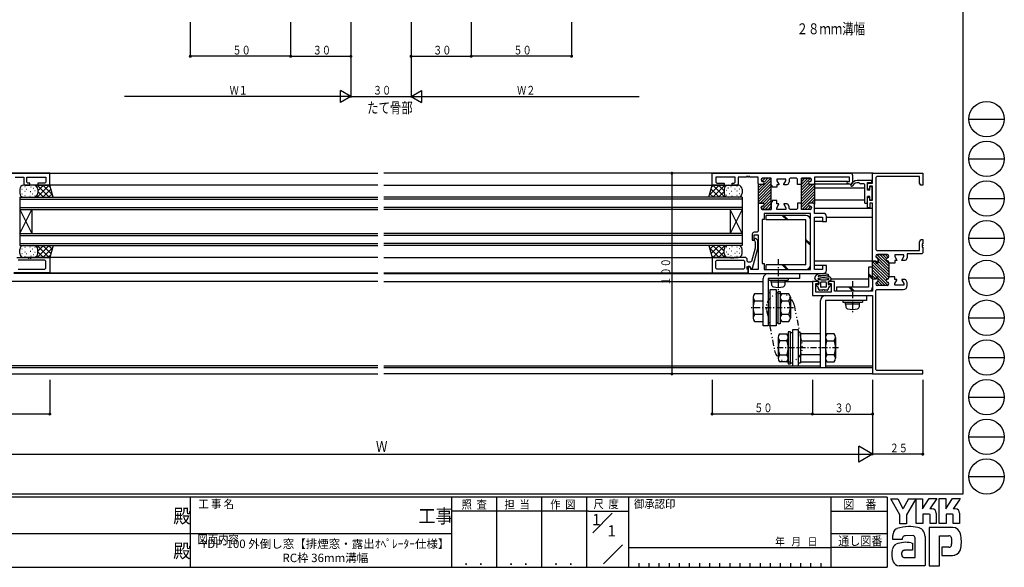
# Model space of a CAD drawing. Extents: x 0 to 793, y 0 to 564.
# Drawn here: x 303 to 793, y 0 to 273 of the extents above; entities that cross this region are included whole.
import ezdxf
from ezdxf.enums import TextEntityAlignment as Align

# ---------------------------------------------------------------- set-up
doc = ezdxf.new("R2010")
doc.units = 0
doc.linetypes.add('ITTENSAP', pattern=[5.5, 3, -1, 0.5, -1])
doc.linetypes.add('NITENSAP', pattern=[7.5, 3, -1, 0.5, -1.5, 0.5, -1])
for name, color, linetype in [('USER1', 3, 'CONTINUOUS'), ('YKK_11', 7, 'CONTINUOUS'), ('YKK_12', 2, 'CONTINUOUS'), ('YKK_13', 4, 'CONTINUOUS'), ('YKK_D', 6, 'CONTINUOUS'), ('YKK_ZWAK', 7, 'CONTINUOUS')]:
    doc.layers.add(name, color=color, linetype=linetype)
doc.styles.get("Standard").update_dxf_attribs({"font": 'ROMANS.SHX', "bigfont": 'EXTFONT.SHX'})
doc.styles.add('YKK_OSSTYLE1', font='romans.shx', dxfattribs={"width": 0.9, "bigfont": 'EXTFONT.SHX'})

# ---------------------------------------------------------------- blocks, each defined once
blk = doc.blocks.new('A201')
at = {"layer": 'YKK_ZWAK', "color": 254, "linetype": 'Continuous'}
for p, q in [((571, 410), (571, 35)), ((571, 35), (21, 35)), ((544, 34), (21, 34)), ((296, 34), (296, 9)), ((389, 34), (389, 9)), ((437, 34), (437, 9)), ((452, 34), (452, 9)), ((524, 34), (524, 9)), ((544, 34), (544, 9)), ((548.59, 27.71), (545.31, 33.35)), ((545.31, 33.35), (547.82, 33.35)), ((547.82, 33.35), (549.62, 29.99)), ((551.6, 33.43), (549.77, 29.88)), ((554.19, 33.43), (550.95, 27.7)), ((551.6, 33.43), (554.19, 33.43)), ((554.33, 24.55), (554.33, 33.41)), ((554.33, 33.41), (556.63, 33.41)), ((556.63, 29.77), (559.04, 33.45)), ((556.63, 33.41), (556.63, 29.77)), ((559.04, 33.45), (561.77, 33.45)), ((561.77, 33.45), (559.24, 29.78)), ((562.55, 24.63), (562.55, 33.49)), ((562.55, 33.49), (564.89, 33.49)), ((564.89, 29.78), (567.34, 33.49)), ((564.89, 33.49), (564.89, 29.78)), ((567.34, 33.49), (570.04, 33.49)), ((569.77, 33.02), (567.54, 29.84)), ((570.04, 33.49), (569.77, 33.02)), ((549.62, 29.99), (549.77, 29.88)), ((559.99, 29.78), (559.24, 29.78)), ((561.53, 28.24), (561.53, 24.61)), ((568.29, 29.84), (567.54, 29.84)), ((569.83, 28.24), (569.83, 24.65)), ((548.59, 24.53), (548.59, 27.71)), ((550.95, 27.7), (550.95, 24.53)), ((556.7, 24.55), (554.33, 24.55)), ((558.98, 27.87), (556.7, 27.87)), ((556.7, 27.87), (556.7, 24.55)), ((559.29, 27.75), (558.98, 27.87)), ((559.29, 24.61), (559.29, 27.75)), ((561.53, 24.61), (559.29, 24.61)), ((564.99, 24.63), (562.55, 24.63)), ((567.26, 27.89), (564.99, 27.89)), ((564.99, 27.89), (564.99, 24.63)), ((567.57, 27.77), (567.26, 27.89)), ((567.57, 24.65), (567.57, 27.77)), ((567.57, 24.68), (567.61, 24.65)), ((569.83, 24.65), (567.57, 24.65)), ((550.95, 24.53), (548.59, 24.53)), ((559.02, 23.22), (559.02, 9.57)), ((567.3, 23.22), (559.02, 23.22)), ((524, 21), (544, 21)), ((546.08, 18.95), (546.08, 20.33)), ((549.41, 18.95), (546.08, 18.95)), ((553.25, 20.28), (550.61, 20.23)), ((552.55, 17.73), (553.05, 17.62)), ((553.05, 17.62), (553.05, 15.05)), ((554.02, 12.52), (554.02, 19.47)), ((557.51, 20.01), (557.51, 9.59)), ((562.61, 9.57), (562.61, 20.24)), ((562.61, 20.24), (565.93, 20.24)), ((566.98, 19.17), (566.99, 17.29)), ((452, 16), (524, 16)), ((553.05, 15.05), (550.2, 15.05)), ((566.01, 16.15), (563.48, 16.15)), ((563.48, 16.15), (563.48, 13.2)), ((550, 12.52), (554.02, 12.52)), ((553.71, 12.52), (553.96, 12.52)), ((554.02, 12.52), (554.02, 12.52)), ((563.48, 13.2), (567.28, 13.2)), ((567.28, 13.2), (568.06, 13.37)), ((21, 9), (544, 9)), ((549.41, 9.53), (548.34, 9.53)), ((557.28, 9.55), (549.41, 9.53)), ((557.51, 9.59), (557.28, 9.55)), ((559.02, 9.57), (562.05, 9.57)), ((562.05, 9.57), (562.61, 9.57))]:
    blk.add_line(p, q, dxfattribs=at)
at = {"layer": 'YKK_ZWAK', "color": 8, "linetype": 'Continuous'}
for p, q in [((573.13, 168.56), (585.73, 168.56)), ((573.13, 154.42), (585.73, 154.42)), ((573.13, 140.28), (585.73, 140.28)), ((573.13, 126.14), (585.73, 126.14)), ((573.13, 112), (585.73, 112)), ((573.13, 97.86), (585.73, 97.86)), ((573.13, 83.72), (585.73, 83.72)), ((573.13, 69.58), (585.73, 69.58)), ((573.13, 55.44), (585.73, 55.44)), ((573.13, 41.3), (585.73, 41.3))]:
    blk.add_line(p, q, dxfattribs=at)
at = {"layer": 'YKK_ZWAK', "color": 131, "linetype": 'Continuous'}
for p, q in [((405, 34), (405, 9)), ((421, 34), (421, 9)), ((437.7, 29), (389, 29)), ((437.7, 29), (452, 29)), ((439.26, 21.33), (446.19, 28.25)), ((524, 29), (544, 29)), ((205, 21), (297, 21)), ((297, 21), (389, 21)), ((443.05, 10.18), (449.85, 16.98)), ((544, 16), (524, 16)), ((455.6, 10.5), (455.6, 9)), ((459.2, 10.5), (459.2, 9)), ((462.8, 10.5), (462.8, 9)), ((466.4, 10.5), (466.4, 9)), ((470, 10.5), (470, 9)), ((473.6, 10.5), (473.6, 9)), ((477.2, 10.5), (477.2, 9)), ((480.8, 10.5), (480.8, 9)), ((484.4, 10.5), (484.4, 9)), ((488, 10.5), (488, 9)), ((491.6, 10.5), (491.6, 9)), ((495.2, 10.5), (495.2, 9)), ((498.8, 10.5), (498.8, 9)), ((502.4, 10.5), (502.4, 9)), ((506, 10.5), (506, 9)), ((509.6, 10.5), (509.6, 9)), ((513.2, 10.5), (513.2, 9)), ((516.8, 10.5), (516.8, 9)), ((520.4, 10.5), (520.4, 9))]:
    blk.add_line(p, q, dxfattribs=at)
at = {"layer": 'YKK_ZWAK', "color": 8, "linetype": 'Continuous'}
for centre in [(579.43, 168.56), (579.43, 154.42), (579.43, 140.28), (579.43, 126.14), (579.43, 112), (579.43, 97.86), (579.43, 83.72), (579.43, 69.58), (579.43, 55.44), (579.43, 41.3)]:
    blk.add_circle(centre, 6.3, dxfattribs=at)
at = {"layer": 'YKK_ZWAK', "color": 254, "linetype": 'Continuous'}
for centre, radius, start, end in [((559.99, 28.24), 1.54, 0.0017, 89.996), ((568.29, 28.29), 1.54, 0.0017, 89.996), ((549.69, 20.31), 3.6, 158.4108, 179.7178), ((548, 21.1), 1.75, 109.0213, 161.5126), ((551.66, 10.86), 12.63, 89.8916, 109.3085), ((552.03, 8.67), 14.82, 78.7801, 91.4694), ((554.38, 20.07), 3.18, 40.6642, 80.3169), ((554.22, 20.08), 3.29, 358.7806, 38.7656), ((567.19, 20.11), 3.1, 14.4457, 87.0875), ((550.8, 8.39), 9.51, 79.381, 112.0583), ((550.91, 18.99), 1.51, 138.4638, 181.7136), ((550.51, 19.02), 1.21, 85.5055, 126.7804), ((552.9, 19.18), 1.16, 14.7552, 72.4499), ((566.05, 19.37), 0.878, 16.4312, 96.9166), ((564.38, 18.85), 2.62, 4.9342, 17.0355), ((555.55, 18.15), 14.9, 350.9903, 10.6762), ((553.61, 13.72), 7.92, 168.7637, 199.8008), ((548.59, 14.77), 2.79, 121.8271, 169.0847), ((550.84, 13.77), 1.69, 171.082, 216.7192), ((550.21, 14.01), 1.03, 90.3395, 178.0364), ((566.01, 17.08), 0.933, 269.9547, 342.9014), ((564.36, 17.54), 2.64, 343.6902, 354.7536), ((567.24, 16.32), 3.07, 285.4429, 349.9045), ((548.6, 12.25), 2.73, 207.3144, 263.5946), ((550.18, 13.6), 1.09, 230.9728, 260.7549)]:
    blk.add_arc(centre, radius, start, end, dxfattribs=at)
at = {"layer": 'YKK_ZWAK', "color": 131, "linetype": 'Continuous', "style": 'YKK_OSSTYLE1', "width": 0.9}
for s, height, p in [('工 事 名', 3, (298.87, 30.05)), ('照  査', 3, (392.56, 29.87)), ('担  当', 3, (407.82, 29.87)), ('作  図', 3, (424.09, 29.88)), ('尺  度', 3, (439.51, 30.04)), ('御承認印', 3, (453.91, 30.05)), ('図\u3000番', 3.2, (528.43, 29.81)), ('図面内容', 3, (298.58, 17.47)), ('年   月   日', 2.828, (504.13, 16.74)), ('通し図番', 3.2, (526.63, 16.8)), (' ． ．', 3.5, (392.18, 9.75)), (' ． ．', 3.5, (408.18, 9.75)), (' ． ．', 3.5, (424.18, 9.75))]:
    blk.add_text(s, height=height, dxfattribs=at).set_placement(p)
at = {"layer": 'YKK_ZWAK', "color": 254, "linetype": 'Continuous', "style": 'YKK_OSSTYLE1', "width": 0.9}
for s, p in [('殿', (289.94, 24.75)), ('工事', (377.17, 24.75)), ('殿', (289.94, 12.37))]:
    blk.add_text(s, height=5, dxfattribs=at).set_placement(p)

msp = doc.modelspace()

# ---------------------------------------------------------------- linework, layer by layer
at = {"layer": 'YKK_11'}
for p, q in [((317.8, 196.4), (248.8, 196.4)), ((317.8, 190.4), (317.8, 196.4)), ((647.8, 190.4), (647.8, 196.4)), ((647.8, 196.4), (716.8, 196.4)), ((727.8, 191.4), (727.8, 196.4)), ((727.8, 196.4), (752.8, 196.4)), ((752.8, 196.4), (752.8, 190.4)), ((300.6, 194.45), (304.8, 194.45)), ((304.8, 194.45), (304.8, 190.9)), ((306.3, 191.9), (306.3, 194.45)), ((306.3, 194.45), (315.85, 194.45)), ((306.8, 191.4), (306.3, 191.9)), ((307.8, 191.4), (306.8, 191.4)), ((307.8, 190.4), (307.8, 191.4)), ((315.35, 191.4), (311.8, 191.4)), ((311.8, 191.4), (311.8, 190.4)), ((315.85, 191.9), (315.35, 191.4)), ((315.85, 194.45), (315.85, 191.9)), ((659.3, 194.45), (649.75, 194.45)), ((649.75, 194.45), (649.75, 191.9)), ((649.75, 191.9), (650.25, 191.4)), ((650.25, 191.4), (653.8, 191.4)), ((653.8, 191.4), (653.8, 190.4)), ((657.8, 190.4), (657.8, 191.4)), ((657.8, 191.4), (658.8, 191.4)), ((658.8, 191.4), (659.3, 191.9)), ((659.3, 191.9), (659.3, 194.45)), ((665, 194.45), (660.8, 194.45)), ((660.8, 194.45), (660.8, 190.9)), ((665.6, 194.75), (665, 194.75)), ((665, 194.75), (665, 194.45)), ((665.6, 194.45), (665.6, 194.75)), ((666, 194.45), (665.6, 194.45)), ((666.6, 194.75), (666, 194.75)), ((666, 194.75), (666, 194.45)), ((666.6, 194.45), (666.6, 194.75)), ((670.8, 194.45), (666.6, 194.45)), ((670.8, 191.35), (670.8, 194.45)), ((671.3, 190.85), (670.8, 191.35)), ((671.3, 190.85), (670.8, 191.35)), ((670.8, 191.35), (670.8, 180.95)), ((672.2, 193.1), (672.2, 193.05)), ((672.2, 193.1), (672.2, 193.05)), ((677.3, 193.9), (673, 193.9)), ((677.3, 193.9), (673, 193.9)), ((673, 192.25), (673.1, 192.25)), ((673, 192.25), (673.1, 192.25)), ((677.3, 190.65), (677.3, 193.9)), ((677.3, 178.4), (677.3, 193.9)), ((684.6, 193.4), (680, 193.4)), ((680, 193.4), (680, 192.6)), ((680, 192.6), (681, 190.87)), ((683.6, 190.87), (684.6, 192.6)), ((684.6, 192.6), (684.6, 193.4)), ((686.18, 192.04), (685.5, 190.85)), ((686.25, 192.29), (686.18, 192.04)), ((686.75, 193.9), (686.25, 193.4)), ((686.25, 193.4), (686.25, 192.29)), ((689.8, 193.9), (686.75, 193.9)), ((690.3, 193.4), (689.8, 193.9)), ((690.3, 190.85), (690.3, 193.4)), ((696.6, 193.9), (692.3, 193.9)), ((692.3, 193.9), (692.3, 190.85)), ((692.3, 181.15), (692.3, 193.9)), ((692.3, 193.9), (696.6, 193.9)), ((696.5, 192.25), (696.6, 192.25)), ((696.6, 192.25), (696.5, 192.25)), ((697.4, 193.05), (697.4, 193.1)), ((697.4, 193.1), (697.4, 193.05)), ((698.8, 191.35), (698.3, 190.85)), ((698.3, 190.85), (698.8, 191.35)), ((716.3, 194.4), (698.8, 194.4)), ((698.8, 194.4), (698.8, 191.35)), ((698.8, 191.35), (698.8, 180.95)), ((715.16, 191.31), (715.28, 192.25)), ((715.28, 192.25), (716.3, 192.25)), ((716.3, 192.25), (716.3, 194.4)), ((717.8, 195.4), (717.8, 191.9)), ((725.2, 190.9), (725.7, 191.4)), ((725.7, 191.4), (727.8, 191.4)), ((729.95, 194.75), (729.45, 194.25)), ((729.45, 194.25), (729.45, 158.4)), ((751.15, 194.75), (729.95, 194.75)), ((751.15, 191.53), (751.15, 194.75)), ((751.8, 190.4), (751.15, 191.53)), ((304.8, 190.9), (305.3, 190.4)), ((305.3, 190.4), (307.8, 190.4)), ((311.8, 190.4), (317.8, 190.4)), ((653.8, 190.4), (647.8, 190.4)), ((660.3, 190.4), (657.8, 190.4)), ((660.8, 190.9), (660.3, 190.4)), ((673.1, 190.85), (671.3, 190.85)), ((673.1, 190.85), (671.3, 190.85)), ((677.8, 190.15), (677.3, 190.65)), ((677.8, 189.5), (677.8, 190.15)), ((680, 189.5), (677.8, 189.5)), ((681, 190.6), (680, 190.6)), ((680, 190.6), (680, 189.5)), ((681, 190.87), (681, 190.6)), ((683.6, 190.6), (683.6, 190.87)), ((685.06, 190.6), (683.6, 190.6)), ((685.5, 190.85), (685.06, 190.6)), ((692.3, 190.85), (690.3, 190.85)), ((698.3, 190.85), (696.5, 190.85)), ((696.5, 190.85), (698.3, 190.85)), ((716.54, 190.94), (715.16, 191.31)), ((725.2, 188.4), (725.2, 190.9)), ((726.3, 188.4), (725.2, 188.4)), ((727.8, 189.9), (726.3, 189.9)), ((726.3, 189.9), (726.3, 188.4)), ((727.8, 182.9), (727.8, 189.9)), ((752.8, 190.4), (751.8, 190.4)), ((677.8, 182.15), (677.3, 181.65)), ((677.3, 181.65), (677.3, 178.4)), ((680, 182.8), (677.8, 182.8)), ((677.8, 182.8), (677.8, 182.15)), ((680, 181.2), (680, 182.8)), ((725.2, 183.9), (725.7, 184.4)), ((725.2, 179.2), (725.2, 183.9)), ((725.7, 184.4), (726.3, 184.4)), ((726.3, 184.4), (726.3, 182.9)), ((726.3, 182.9), (727.8, 182.9)), ((671.3, 181.45), (670.8, 180.95)), ((670.8, 180.95), (671.3, 181.45)), ((670.8, 180.95), (670.8, 167.5)), ((673.1, 181.45), (671.3, 181.45)), ((671.3, 181.45), (673.1, 181.45)), ((672.2, 179.2), (672.2, 179.25)), ((672.2, 179.25), (672.2, 179.2)), ((673, 180.05), (673.1, 180.05)), ((673.1, 180.05), (673, 180.05)), ((677.3, 178.4), (673, 178.4)), ((673, 178.4), (677.3, 178.4)), ((681, 181.2), (680, 181.2)), ((680, 179.2), (681, 180.93)), ((680, 178.4), (680, 179.2)), ((684.6, 178.4), (680, 178.4)), ((681, 180.93), (681, 181.2)), ((685.06, 181.2), (683.6, 181.2)), ((683.6, 181.2), (683.6, 180.93)), ((683.6, 180.93), (684.6, 179.2)), ((684.6, 179.2), (684.6, 178.4)), ((685.5, 180.95), (685.06, 181.2)), ((686.18, 179.76), (685.5, 180.95)), ((686.25, 179.51), (686.18, 179.76)), ((686.25, 178.9), (686.25, 179.51)), ((686.75, 178.4), (686.25, 178.9)), ((689.8, 178.4), (686.75, 178.4)), ((690.3, 178.9), (689.8, 178.4)), ((692.3, 181.45), (690.3, 181.45)), ((690.3, 181.45), (690.3, 178.9)), ((692.3, 178.4), (692.3, 181.45)), ((692.3, 178.4), (692.3, 181.15)), ((696.6, 178.4), (692.3, 178.4)), ((696.6, 178.4), (692.3, 178.4)), ((698.3, 181.45), (696.5, 181.45)), ((698.3, 181.45), (696.5, 181.45)), ((696.5, 180.05), (696.6, 180.05)), ((696.5, 180.05), (696.6, 180.05)), ((697.4, 179.25), (697.4, 179.2)), ((697.4, 179.25), (697.4, 179.2)), ((698.8, 180.95), (698.3, 181.45)), ((698.8, 180.95), (698.3, 181.45)), ((698.8, 176.4), (698.8, 180.95)), ((726.4, 179.2), (725.2, 179.2)), ((727.8, 181.4), (726.4, 181.4)), ((726.4, 181.4), (726.4, 179.2)), ((727.8, 152.65), (727.8, 181.4)), ((673.75, 173.4), (672.75, 173.4)), ((672.75, 173.4), (672.75, 151.4)), ((696.8, 176.4), (673.75, 176.4)), ((673.75, 176.4), (673.75, 173.4)), ((696.8, 148.4), (696.8, 176.4)), ((703.3, 176.4), (698.8, 176.4)), ((698.8, 148.35), (698.8, 174.45)), ((698.8, 174.45), (702.85, 174.45)), ((702.85, 174.45), (702.85, 172.4)), ((702.85, 172.4), (704.8, 172.4)), ((704.8, 172.4), (704.8, 174.9)), ((670.3, 167), (668.8, 167)), ((670.8, 167.5), (670.3, 167)), ((667.8, 166), (667.8, 163)), ((667.8, 163), (668.8, 163)), ((668.8, 163), (668.8, 165.7)), ((668.8, 165.7), (670.8, 165.7)), ((668.99, 162.69), (669.15, 162.53)), ((669.15, 162.53), (669.3, 162.17)), ((669.3, 162.17), (669.3, 159.14)), ((670.6, 162.92), (669.91, 163.61)), ((670.6, 158.9), (670.6, 162.92)), ((670.8, 165.7), (670.8, 148.35)), ((751.15, 162.27), (751.8, 163.4)), ((751.15, 157.9), (751.15, 162.27)), ((751.8, 163.4), (752.8, 163.4)), ((752.8, 163.4), (752.8, 161.2)), ((669.28, 159.01), (667.5, 152.37)), ((667.99, 149.17), (670.6, 158.9)), ((669.3, 159.14), (669.28, 159.01)), ((729.45, 158.4), (729.95, 157.9)), ((729.95, 157.9), (751.15, 157.9)), ((752.8, 161.2), (752.5, 161.2)), ((752.5, 161.2), (752.5, 160.6)), ((752.5, 160.6), (752.8, 160.6)), ((752.8, 160.2), (752.5, 160.2)), ((752.5, 160.2), (752.5, 159.6)), ((752.5, 159.6), (752.8, 159.6)), ((752.8, 160.6), (752.8, 160.2)), ((752.8, 159.6), (752.8, 156.75)), ((301.3, 154.4), (307, 154.4)), ((315.35, 153.1), (302.1, 153.1)), ((307, 154.4), (307, 154.1)), ((307, 154.1), (307.6, 154.1)), ((307.6, 154.1), (307.6, 154.4)), ((307.6, 154.4), (308, 154.4)), ((308, 154.4), (308, 154.1)), ((308, 154.1), (308.6, 154.1)), ((308.6, 154.1), (308.6, 154.4)), ((308.6, 154.4), (317.8, 154.4)), ((315.85, 152.6), (315.35, 153.1)), ((315.85, 149.15), (315.85, 152.6)), ((317.8, 154.4), (317.8, 146.7)), ((657, 154.4), (647.8, 154.4)), ((647.8, 154.4), (647.8, 146.7)), ((649.75, 152.6), (650.25, 153.1)), ((649.75, 149.15), (649.75, 152.6)), ((650.25, 153.1), (663.5, 153.1)), ((657, 154.1), (657, 154.4)), ((657.6, 154.1), (657, 154.1)), ((658, 154.4), (657.6, 154.4)), ((657.6, 154.4), (657.6, 154.1)), ((658, 154.1), (658, 154.4)), ((658.6, 154.1), (658, 154.1)), ((664.3, 154.4), (658.6, 154.4)), ((658.6, 154.4), (658.6, 154.1)), ((663.5, 153.1), (664, 152.6)), ((664, 152.6), (664, 149.15)), ((665.3, 152.5), (665.3, 153.4)), ((665.8, 152), (665.3, 152.5)), ((667.5, 152.37), (667.02, 152)), ((729.6, 152.65), (727.8, 152.65)), ((727.8, 143.65), (727.8, 152.65)), ((727.8, 152.65), (729.6, 152.65)), ((729.4, 155.1), (729.4, 155)), ((729.4, 155), (729.4, 155.1)), ((729.6, 151.65), (729.6, 152.65)), ((729.6, 152.65), (729.6, 151.65)), ((735, 155.9), (730.2, 155.9)), ((730.2, 155.9), (735, 155.9)), ((730.6, 153.36), (730.4, 151.65)), ((730.4, 151.65), (730.6, 153.36)), ((735.8, 155), (735.8, 155.1)), ((735.8, 155.1), (735.8, 155)), ((743.4, 155.65), (738.8, 155.65)), ((738.8, 155.65), (738.8, 154.85)), ((738.8, 154.85), (739.8, 153.12)), ((739.8, 152.85), (738.8, 152.85)), ((738.8, 152.85), (738.8, 151.5)), ((739.8, 153.12), (739.8, 152.85)), ((742.4, 153.12), (743.4, 154.85)), ((742.4, 152.85), (742.4, 153.12)), ((743.86, 152.85), (742.4, 152.85)), ((743.4, 154.85), (743.4, 155.65)), ((744.29, 153.1), (743.86, 152.85)), ((744.98, 154.29), (744.29, 153.1)), ((745.05, 154.54), (744.98, 154.29)), ((752.3, 156.25), (745.05, 156.25)), ((745.05, 156.25), (745.05, 154.54)), ((752.8, 156.75), (752.3, 156.25)), ((302.1, 148.65), (315.35, 148.65)), ((315.35, 148.65), (315.85, 149.15)), ((650.25, 148.65), (649.75, 149.15)), ((663.5, 148.65), (650.25, 148.65)), ((664, 149.15), (663.5, 148.65)), ((665.3, 148.57), (665.3, 150)), ((665.3, 150), (666.6, 150)), ((665.8, 148.35), (665.3, 148.57)), ((667.02, 152), (665.8, 152)), ((666.6, 150), (665.8, 150)), ((665.8, 150), (665.8, 146.4)), ((665.8, 146.7), (665.8, 148.35)), ((667.1, 149.13), (666.6, 150)), ((666.6, 150), (667.29, 148.8)), ((667.1, 148.35), (667.1, 149.13)), ((670.8, 148.35), (667.1, 148.35)), ((667.29, 148.8), (667.51, 148.8)), ((667.51, 148.8), (667.99, 149.17)), ((672.75, 151.4), (673.75, 151.4)), ((673.75, 151.4), (673.75, 148.4)), ((673.75, 148.4), (696.8, 148.4)), ((702.85, 148.35), (698.8, 148.35)), ((704.8, 150.4), (702.85, 150.4)), ((702.85, 150.4), (702.85, 148.35)), ((704.8, 147.9), (704.8, 150.4)), ((730.4, 151.65), (729.6, 151.65)), ((729.6, 151.65), (730.4, 151.65)), ((735.8, 151.5), (735.8, 151.9)), ((735.8, 151.9), (735.8, 144.8)), ((738.8, 151.5), (735.8, 151.5)), ((317.8, 146.7), (299.8, 146.7)), ((647.8, 146.7), (665.8, 146.7)), ((665.8, 146.4), (703.3, 146.4)), ((700.8, 142.4), (697.8, 142.4)), ((697.8, 142.4), (697.8, 135.4)), ((700.8, 141.4), (700.8, 142.4)), ((708.8, 142.4), (705.8, 142.4)), ((705.8, 142.4), (705.8, 141.4)), ((708.8, 137.6), (708.8, 142.4)), ((729.6, 143.65), (727.8, 143.65)), ((727.8, 143.65), (727.8, 137.6)), ((729.6, 143.65), (727.8, 143.65)), ((730.4, 144.65), (729.6, 144.65)), ((729.6, 144.65), (729.6, 143.65)), ((730.4, 144.65), (729.6, 144.65)), ((729.6, 144.65), (729.6, 143.65)), ((730.6, 142.94), (730.4, 144.65)), ((730.6, 142.94), (730.4, 144.65)), ((738.8, 144.8), (735.8, 144.8)), ((735.8, 144.8), (735.8, 144.4)), ((735.8, 144.8), (735.8, 144.4)), ((738.8, 143.45), (738.8, 144.8)), ((739.8, 143.45), (738.8, 143.45)), ((738.8, 141.45), (739.8, 143.18)), ((739.8, 143.18), (739.8, 143.45)), ((743.86, 143.45), (742.4, 143.45)), ((742.4, 143.45), (742.4, 143.18)), ((742.4, 143.18), (743.4, 141.45)), ((744.29, 143.2), (743.86, 143.45)), ((744.98, 142.01), (744.29, 143.2)), ((699.45, 137.05), (699.45, 141.4)), ((699.45, 141.4), (700.8, 141.4)), ((705.8, 141.4), (707.15, 141.4)), ((707.15, 141.4), (707.15, 137.05)), ((727.8, 137.6), (708.8, 137.6)), ((729.4, 141.2), (729.4, 141.3)), ((729.4, 141.2), (729.4, 141.3)), ((729.45, 137.9), (729.95, 138.4)), ((729.45, 98.55), (729.45, 137.9)), ((729.95, 138.4), (743.05, 138.4)), ((735, 140.4), (730.2, 140.4)), ((735, 140.4), (730.2, 140.4)), ((735.8, 141.3), (735.8, 141.2)), ((735.8, 141.3), (735.8, 141.2)), ((738.8, 140.65), (738.8, 141.45)), ((743.4, 140.65), (738.8, 140.65)), ((743.4, 141.45), (743.4, 140.65)), ((745.05, 141.76), (744.98, 142.01)), ((745.05, 140.4), (745.05, 141.76)), ((697.8, 135.4), (727.8, 135.4)), ((707.15, 137.05), (699.45, 137.05)), ((727.8, 135.4), (727.8, 96.4)), ((729.95, 98.05), (729.45, 98.55)), ((727.8, 96.4), (752.8, 96.4)), ((752.8, 98.05), (729.95, 98.05)), ((752.8, 96.4), (752.8, 98.05))]:
    msp.add_line(p, q, dxfattribs=at)
at = {"layer": 'YKK_11', "color": 253}
for p, q in [((677.06, 193.89), (670.8, 187.63)), ((677.3, 192.72), (670.8, 186.22)), ((672.8, 193.87), (672.23, 193.3)), ((674.24, 193.9), (672.66, 192.32)), ((675.65, 193.9), (673.69, 191.93)), ((695.46, 193.9), (692.3, 190.74)), ((694.05, 193.9), (692.3, 192.15)), ((692.63, 193.9), (692.3, 193.57)), ((696.84, 193.86), (692.3, 189.33)), ((695.81, 191.42), (692.3, 187.91)), ((697.4, 193.01), (696.64, 192.25)), ((677.3, 191.3), (670.8, 184.8)), ((671.2, 190.86), (670.8, 190.46)), ((672.6, 190.85), (670.8, 189.05)), ((677.3, 189.89), (670.8, 183.39)), ((677.3, 188.48), (670.8, 181.98)), ((677.3, 187.06), (671.69, 181.45)), ((698.07, 190.85), (692.3, 185.08)), ((696.65, 190.85), (692.3, 186.5)), ((698.8, 190.17), (692.3, 183.67)), ((698.8, 188.75), (692.3, 182.25)), ((698.8, 187.34), (692.3, 180.84)), ((677.3, 182.82), (672.89, 178.41)), ((677.3, 185.65), (673.1, 181.45)), ((677.3, 184.23), (673.8, 180.73)), ((698.8, 185.93), (692.3, 179.43)), ((698.8, 184.51), (692.69, 178.4)), ((698.8, 183.1), (697.15, 181.45)), ((698.8, 181.68), (698.52, 181.4)), ((673.12, 180.05), (672.2, 179.14)), ((677.3, 181.4), (674.3, 178.4)), ((677.3, 179.99), (675.71, 178.4)), ((695.98, 180.28), (694.1, 178.4)), ((697.04, 179.92), (695.52, 178.4)), ((735.8, 144.37), (727.8, 152.37)), ((729.6, 151.98), (728.93, 152.65)), ((735.8, 148.61), (729.4, 155.01)), ((735.8, 150.02), (729.96, 155.86)), ((735.8, 147.2), (730.5, 152.5)), ((735.8, 151.44), (731.34, 155.9)), ((734.74, 153.91), (732.75, 155.9)), ((735.6, 154.47), (734.17, 155.9)), ((735.15, 143.61), (727.8, 150.95)), ((734.61, 142.73), (727.8, 149.54)), ((735.41, 140.51), (727.8, 148.13)), ((735.8, 145.78), (729.93, 151.65)), ((729.86, 144.65), (727.8, 146.71)), ((729.42, 143.68), (727.8, 145.3)), ((728.04, 143.64), (727.8, 143.88)), ((734.11, 140.4), (730.47, 144.04)), ((732.7, 140.4), (730.54, 142.55)), ((731.28, 140.4), (729.73, 141.95)), ((735.74, 141.6), (735.3, 142.04))]:
    msp.add_line(p, q, dxfattribs=at)
at = {"layer": 'YKK_11'}
for centre, radius, start, end in [((716.8, 195.4), 1, 0, 90), ((673, 193.1), 0.8, 90, 180), ((673, 193.1), 0.8, 90, 180), ((673, 193.05), 0.8, 180, 270), ((673, 193.05), 0.8, 180, 270), ((673.1, 191.55), 0.7, 270, 90), ((673.1, 191.55), 0.7, 270, 90), ((696.5, 191.55), 0.7, 90, 270), ((696.5, 191.55), 0.7, 90, 270), ((696.6, 193.1), 0.8, 0, 90), ((696.6, 193.1), 0.8, 0, 90), ((696.6, 193.05), 0.8, 270, 0), ((696.6, 193.05), 0.8, 270, 0), ((716.8, 191.9), 1, 255, 0), ((673, 179.25), 0.8, 90, 180), ((673, 179.25), 0.8, 90, 180), ((673, 179.2), 0.8, 180, 270), ((673, 179.2), 0.8, 180, 270), ((673.1, 180.75), 0.7, 270, 90), ((673.1, 180.75), 0.7, 270, 90), ((696.5, 180.75), 0.7, 90, 270), ((696.5, 180.75), 0.7, 90, 270), ((696.6, 179.25), 0.8, 0, 90), ((696.6, 179.25), 0.8, 0, 90), ((696.6, 179.2), 0.8, 270, 0), ((696.6, 179.2), 0.8, 270, 0), ((703.3, 174.9), 1.5, 0, 90), ((668.8, 166), 1, 90, 180), ((669.45, 163.15), 0.65, 45, 225), ((664.3, 153.4), 1, 0, 90), ((730.2, 155.1), 0.8, 90, 180), ((730.2, 155.1), 0.8, 90, 180), ((730.2, 155), 0.8, 180, 255.6058), ((730.2, 155), 0.8, 180, 255.6058), ((729.8, 153.45), 0.8, 353.4224, 75.6058), ((729.8, 153.45), 0.8, 353.4224, 75.6058), ((735.4, 153.45), 0.8, 104.4775, 255.5225), ((735.4, 153.45), 0.8, 104.4775, 255.5225), ((735, 155.1), 0.8, 0, 90), ((735, 155.1), 0.8, 0, 90), ((735, 155), 0.8, 284.4775, 0), ((735, 155), 0.8, 284.4775, 0), ((735, 151.9), 0.8, 0, 75.5225), ((735, 151.9), 0.8, 360, 75.5225), ((703.3, 147.9), 1.5, 270, 360), ((729.8, 142.85), 0.8, 284.3942, 6.5776), ((729.8, 142.85), 0.8, 284.3942, 6.5776), ((735.4, 142.85), 0.8, 104.4775, 255.5225), ((735.4, 142.85), 0.8, 104.4775, 255.5225), ((735, 144.4), 0.8, 284.4775, 0), ((735, 144.4), 0.8, 284.4775, 0), ((730.2, 141.3), 0.8, 104.3942, 180), ((730.2, 141.3), 0.8, 104.3942, 180), ((730.2, 141.2), 0.8, 180, 270), ((730.2, 141.2), 0.8, 180, 270), ((735, 141.2), 0.8, 270, 0), ((735, 141.2), 0.8, 270, 0), ((735, 141.3), 0.8, 360, 75.5225), ((735, 141.3), 0.8, 360, 75.5225), ((743.05, 140.4), 2, 270, 0)]:
    msp.add_arc(centre, radius, start, end, dxfattribs=at)
at = {"layer": 'YKK_12'}
for p, q in [((237.5, 196.4), (481.3, 196.4)), ((728.1, 196.4), (484.3, 196.4)), ((715.28, 192.25), (698.8, 192.25)), ((481.3, 190.4), (317.8, 190.4)), ((484.3, 190.4), (647.8, 190.4)), ((716.67, 190.9), (698.8, 190.9)), ((724, 189), (698.8, 189)), ((302.8, 184.4), (481.3, 184.4)), ((302.8, 184.4), (302.8, 160.4)), ((302.8, 183.4), (481.3, 183.4)), ((662.8, 184.4), (484.3, 184.4)), ((662.8, 183.4), (484.3, 183.4)), ((662.8, 184.4), (662.8, 160.4)), ((724, 182.9), (698.8, 182.9)), ((302.8, 179.4), (481.3, 179.4)), ((302.8, 178.4), (481.3, 178.4)), ((302.8, 166.4), (308.8, 178.4)), ((302.8, 178.4), (308.8, 166.4)), ((308.8, 178.4), (308.8, 166.4)), ((662.8, 179.4), (484.3, 179.4)), ((662.8, 178.4), (484.3, 178.4)), ((656.8, 178.4), (656.8, 166.4)), ((662.8, 178.4), (656.8, 166.4)), ((662.8, 166.4), (656.8, 178.4)), ((727.8, 178.9), (698.8, 178.9)), ((703.15, 172.4), (698.8, 172.4)), ((727.8, 174.4), (704.8, 174.4)), ((302.8, 166.4), (481.3, 166.4)), ((302.8, 165.4), (481.3, 165.4)), ((662.8, 166.4), (484.3, 166.4)), ((662.8, 165.4), (484.3, 165.4)), ((302.8, 161.4), (481.3, 161.4)), ((302.8, 160.4), (481.3, 160.4)), ((662.8, 161.4), (484.3, 161.4)), ((662.8, 160.4), (484.3, 160.4)), ((481.3, 154.4), (317.8, 154.4)), ((484.3, 154.4), (647.8, 154.4)), ((727.8, 152.65), (698.8, 152.65)), ((703.15, 150.4), (698.8, 150.4)), ((481.3, 142.4), (292.3, 142.4)), ((481.3, 146.4), (299.8, 146.4)), ((317.8, 146.7), (481.3, 146.7)), ((484.3, 146.7), (647.8, 146.7)), ((484.3, 146.4), (665.8, 146.4)), ((484.3, 142.4), (673.3, 142.4)), ((684.33, 142.4), (697.8, 142.4)), ((725.8, 143.65), (707.17, 143.65)), ((481.3, 99.4), (237.8, 99.4)), ((481.3, 100.4), (263.8, 100.4)), ((484.3, 100.4), (701.8, 100.4)), ((727.8, 99.4), (484.3, 99.4)), ((704.3, 100.4), (727.8, 100.4)), ((237.8, 96.4), (481.3, 96.4)), ((728.1, 96.4), (484.3, 96.4))]:
    msp.add_line(p, q, dxfattribs=at)
at = {"layer": 'YKK_13'}
for p, q in [((727.4, 192.7), (720.15, 192.7)), ((725.2, 188), (725.2, 191.7)), ((725.2, 191.7), (727.4, 191.7)), ((727.4, 191.7), (727.4, 192.7)), ((302.8, 188.4), (302.8, 186.4)), ((303.91, 188.46), (304.11, 188.46)), ((317.8, 190.4), (304.8, 190.4)), ((305.29, 189.85), (305.49, 189.85)), ((305.29, 187.54), (305.49, 187.54)), ((306.22, 188.46), (306.42, 188.46)), ((308.07, 187.31), (308.27, 187.31)), ((308.3, 189.62), (308.5, 189.62)), ((309.68, 188.93), (309.88, 188.93)), ((310.38, 187.77), (310.58, 187.77)), ((311.8, 190.4), (311.21, 189.81)), ((311.46, 190.4), (317.46, 184.4)), ((317.46, 190.4), (311.46, 184.4)), ((314.63, 190.4), (311.8, 187.57)), ((311.8, 188.4), (311.8, 186.4)), ((311.8, 187.23), (314.63, 184.4)), ((314.29, 190.4), (319.09, 185.6)), ((318.33, 188.44), (314.29, 184.4)), ((317.11, 190.4), (318.05, 189.46)), ((319.41, 184.4), (317.8, 190.4)), ((646.19, 184.4), (647.8, 190.4)), ((651.31, 190.4), (646.51, 185.6)), ((647.27, 188.44), (651.31, 184.4)), ((648.49, 190.4), (647.55, 189.46)), ((647.8, 190.4), (660.8, 190.4)), ((654.14, 190.4), (648.14, 184.4)), ((648.14, 190.4), (654.14, 184.4)), ((650.97, 190.4), (653.8, 187.57)), ((653.8, 187.23), (650.97, 184.4)), ((653.8, 190.4), (654.39, 189.81)), ((653.8, 188.4), (653.8, 186.4)), ((655.22, 187.77), (655.02, 187.77)), ((655.92, 188.93), (655.72, 188.93)), ((657.3, 189.62), (657.1, 189.62)), ((657.53, 187.31), (657.33, 187.31)), ((659.38, 188.46), (659.18, 188.46)), ((660.31, 189.85), (660.11, 189.85)), ((660.31, 187.54), (660.11, 187.54)), ((661.7, 188.46), (661.5, 188.46)), ((662.8, 188.4), (662.8, 186.4)), ((717.07, 190.04), (717.24, 189.94)), ((723, 191.2), (721.7, 191.2)), ((724, 181.4), (724, 190.2)), ((726.4, 188), (725.2, 188)), ((727.3, 189.65), (726.4, 189.65)), ((726.4, 188), (726.4, 189.65)), ((727.6, 183.45), (727.6, 189.35)), ((303.91, 186.15), (304.11, 186.15)), ((304.8, 184.4), (319.41, 184.4)), ((305.29, 185.23), (305.49, 185.23)), ((307.83, 185), (308.03, 185)), ((308.99, 186.15), (309.19, 186.15)), ((310.38, 185.23), (310.58, 185.23)), ((311.21, 184.99), (311.8, 184.4)), ((318.92, 186.21), (317.11, 184.4)), ((660.8, 184.4), (646.19, 184.4)), ((646.68, 186.21), (648.49, 184.4)), ((654.39, 184.99), (653.8, 184.4)), ((655.22, 185.23), (655.02, 185.23)), ((656.61, 186.15), (656.41, 186.15)), ((657.77, 185), (657.57, 185)), ((660.31, 185.23), (660.11, 185.23)), ((661.7, 186.15), (661.5, 186.15)), ((726.4, 184.8), (725.2, 184.8)), ((725.2, 181.4), (725.2, 184.8)), ((726.4, 183.15), (726.4, 184.8)), ((726.4, 183.15), (727.3, 183.15)), ((724, 181.4), (725.2, 181.4)), ((694.5, 175.4), (674.8, 175.4)), ((674.8, 173.1), (674.8, 175.4)), ((694.5, 173.1), (674.8, 173.1)), ((685, 173.1), (682.7, 175.4)), ((685.8, 173.1), (683.5, 175.4)), ((694.5, 150.7), (694.5, 173.1)), ((696.8, 161.15), (694.5, 163.45)), ((696.8, 160.35), (694.5, 162.65)), ((302.8, 156.4), (302.8, 158.4)), ((303.91, 158.65), (304.11, 158.65)), ((304.8, 160.4), (319.41, 160.4)), ((305.29, 159.57), (305.49, 159.57)), ((305.29, 157.26), (305.49, 157.26)), ((307.83, 159.8), (308.03, 159.8)), ((308.07, 157.49), (308.27, 157.49)), ((308.99, 158.65), (309.19, 158.65)), ((310.38, 159.57), (310.58, 159.57)), ((310.38, 157.03), (310.58, 157.03)), ((311.21, 159.81), (311.8, 160.4)), ((311.46, 154.4), (317.46, 160.4)), ((317.46, 154.4), (311.46, 160.4)), ((311.8, 157.57), (314.63, 160.4)), ((311.8, 156.4), (311.8, 158.4)), ((314.63, 154.4), (311.8, 157.23)), ((318.33, 156.36), (314.29, 160.4)), ((314.29, 154.4), (319.09, 159.2)), ((318.92, 158.59), (317.11, 160.4)), ((319.41, 160.4), (317.8, 154.4)), ((646.19, 160.4), (647.8, 154.4)), ((660.8, 160.4), (646.19, 160.4)), ((651.31, 154.4), (646.51, 159.2)), ((646.68, 158.59), (648.49, 160.4)), ((647.27, 156.36), (651.31, 160.4)), ((654.14, 154.4), (648.14, 160.4)), ((648.14, 154.4), (654.14, 160.4)), ((653.8, 157.57), (650.97, 160.4)), ((650.97, 154.4), (653.8, 157.23)), ((654.39, 159.81), (653.8, 160.4)), ((653.8, 156.4), (653.8, 158.4)), ((655.22, 159.57), (655.02, 159.57)), ((655.22, 157.03), (655.02, 157.03)), ((656.61, 158.65), (656.41, 158.65)), ((657.53, 157.49), (657.33, 157.49)), ((657.77, 159.8), (657.57, 159.8)), ((660.31, 159.57), (660.11, 159.57)), ((660.31, 157.26), (660.11, 157.26)), ((661.7, 158.65), (661.5, 158.65)), ((662.8, 156.4), (662.8, 158.4)), ((303.91, 156.34), (304.11, 156.34)), ((317.8, 154.4), (304.8, 154.4)), ((305.29, 154.95), (305.49, 154.95)), ((306.22, 156.34), (306.42, 156.34)), ((308.3, 155.18), (308.5, 155.18)), ((309.68, 155.87), (309.88, 155.87)), ((311.8, 154.4), (311.21, 154.99)), ((317.11, 154.4), (318.05, 155.34)), ((648.49, 154.4), (647.55, 155.34)), ((647.8, 154.4), (660.8, 154.4)), ((653.8, 154.4), (654.39, 154.99)), ((655.92, 155.87), (655.72, 155.87)), ((657.3, 155.18), (657.1, 155.18)), ((659.38, 156.34), (659.18, 156.34)), ((660.31, 154.95), (660.11, 154.95)), ((661.7, 156.34), (661.5, 156.34)), ((694.5, 150.7), (674.8, 150.7)), ((674.8, 148.4), (674.8, 150.7)), ((685, 148.4), (682.7, 150.7)), ((685.8, 148.4), (683.5, 150.7)), ((727.8, 149.6), (725.8, 149.6)), ((725.8, 149.6), (725.8, 139.6)), ((673.3, 120.4), (673.3, 143.9)), ((675.8, 143.9), (675.8, 120.4)), ((691.3, 143.9), (675.8, 143.9)), ((675.9, 143.9), (675.9, 143.1)), ((675.9, 143.1), (685.7, 143.1)), ((677.3, 142.1), (677.3, 143.1)), ((680.5, 143.1), (681.1, 142.1)), ((684.3, 142.1), (684.3, 143.1)), ((685.7, 143.9), (685.7, 143.1)), ((691.3, 146.4), (691.3, 143.9)), ((699.05, 144.5), (699.05, 143.9)), ((699.08, 143.65), (699.05, 143.9)), ((699.18, 143.61), (699.08, 143.65)), ((699.28, 143.46), (699.18, 143.61)), ((699.43, 143.27), (699.28, 143.46)), ((699.68, 143.05), (699.43, 143.27)), ((700.74, 146.23), (699.46, 145.31)), ((700.05, 142.81), (699.68, 143.05)), ((700.26, 142.7), (700.05, 142.81)), ((700.49, 142.6), (700.26, 142.7)), ((700.75, 142.5), (700.49, 142.6)), ((701.02, 145.44), (700.64, 145.17)), ((700.67, 143.99), (700.88, 144.07)), ((700.74, 144.02), (700.67, 143.99)), ((701.04, 143.38), (700.72, 143.49)), ((700.72, 143.49), (700.75, 143.48)), ((700.73, 144.99), (701.02, 145.09)), ((700.86, 142.46), (700.75, 142.5)), ((700.88, 144.07), (701.27, 144.18)), ((703.56, 146.4), (700.91, 146.29)), ((701.02, 145.09), (701.63, 145.24)), ((701.43, 143.28), (701.04, 143.38)), ((701.18, 145.5), (703.48, 145.6)), ((701.27, 144.18), (701.6, 144.25)), ((701.84, 143.21), (701.43, 143.28)), ((701.6, 144.25), (702.11, 144.33)), ((701.63, 145.24), (702.15, 145.32)), ((702.25, 143.15), (701.84, 143.21)), ((702.11, 144.33), (702.74, 144.39)), ((702.15, 145.32), (702.59, 145.37)), ((702.64, 143.12), (702.25, 143.15)), ((702.59, 145.37), (703.4, 145.4)), ((703.02, 143.1), (702.64, 143.12)), ((702.74, 144.39), (703.58, 144.4)), ((703.86, 143.11), (703.02, 143.1)), ((703.4, 145.4), (704.2, 145.36)), ((705.38, 145.18), (703.56, 145.59)), ((703.58, 144.4), (703.96, 144.38)), ((705.56, 145.96), (703.64, 146.4)), ((704.49, 143.17), (703.86, 143.11)), ((703.96, 144.38), (704.35, 144.35)), ((704.2, 145.36), (704.91, 145.25)), ((704.35, 144.35), (704.76, 144.29)), ((705, 143.25), (704.49, 143.17)), ((704.76, 144.29), (705.17, 144.22)), ((704.91, 145.25), (705.56, 145.09)), ((705.33, 143.32), (705, 143.25)), ((705.17, 144.22), (705.56, 144.12)), ((705.72, 143.43), (705.33, 143.32)), ((705.56, 145.09), (705.85, 145)), ((705.56, 144.12), (705.81, 144.03)), ((705.82, 143.47), (705.72, 143.43)), ((705.79, 145.61), (705.74, 145.41)), ((705.92, 142.53), (705.74, 142.46)), ((705.85, 145), (706.11, 144.9)), ((706.3, 142.68), (705.92, 142.53)), ((706.11, 144.9), (706.34, 144.8)), ((706.68, 142.89), (706.3, 142.68)), ((706.34, 144.8), (706.55, 144.69)), ((706.55, 144.69), (706.72, 144.58)), ((706.87, 143.02), (706.68, 142.89)), ((706.8, 142.96), (706.87, 143.02)), ((725.8, 146.4), (727.8, 144.4)), ((725.8, 145.6), (727.8, 143.6)), ((676.8, 120.4), (676.8, 138.4)), ((676.8, 138.4), (679.8, 138.4)), ((684.3, 142.1), (677.3, 142.1)), ((677.3, 142.1), (677.4, 140.98)), ((679.8, 138.4), (679.8, 120.4)), ((680.8, 121.4), (680.8, 137.4)), ((680.8, 137.4), (681.8, 137.4)), ((681.8, 137.4), (681.8, 121.4)), ((684.2, 140.98), (684.3, 142.1)), ((701, 142.27), (701, 141.09)), ((702.84, 138.1), (701.25, 138.1)), ((701.9, 141.9), (701.9, 139.8)), ((704.5, 142.1), (702.1, 142.1)), ((704.5, 139.6), (702.1, 139.6)), ((705.35, 138.1), (703.76, 138.1)), ((704.7, 141.9), (704.7, 139.8)), ((705.6, 142.27), (705.6, 141.09)), ((725.8, 139.6), (709.8, 139.6)), ((709.8, 139.6), (709.8, 137.6)), ((718, 137.6), (716, 139.6)), ((718.8, 137.6), (716.8, 139.6)), ((668.3, 134.6), (668.3, 124.2)), ((673.3, 136.33), (668.98, 136.33)), ((668.98, 132.86), (673.3, 132.86)), ((675.8, 136.9), (676.8, 136.9)), ((679.8, 136.9), (680.8, 136.9)), ((686.12, 136.33), (682.48, 136.33)), ((682.48, 132.86), (686.12, 132.86)), ((686.8, 134.6), (686.8, 124.2)), ((701.8, 99.4), (701.8, 132.9)), ((704.3, 132.9), (704.3, 99.4)), ((724.8, 132.9), (704.3, 132.9)), ((712.9, 132.9), (712.9, 132.1)), ((722.7, 132.9), (722.7, 132.1)), ((724.8, 135.4), (724.8, 132.9)), ((712.9, 132.1), (722.7, 132.1)), ((714.3, 131.1), (714.3, 132.1)), ((721.3, 131.1), (714.3, 131.1)), ((714.3, 131.1), (714.4, 129.98)), ((717.5, 132.1), (718.1, 131.1)), ((721.2, 129.98), (721.3, 131.1)), ((721.3, 131.1), (721.3, 132.1)), ((673.3, 125.94), (668.98, 125.94)), ((686.12, 125.94), (682.48, 125.94)), ((668.98, 122.47), (673.3, 122.47)), ((675.8, 120.4), (673.3, 120.4)), ((676.8, 121.9), (675.8, 121.9)), ((679.8, 120.4), (676.8, 120.4)), ((680.8, 121.9), (679.8, 121.9)), ((681.8, 121.4), (680.8, 121.4)), ((682.48, 122.47), (686.12, 122.47)), ((687.8, 118.4), (687.8, 100.4)), ((690.8, 118.4), (687.8, 118.4)), ((690.8, 100.4), (690.8, 118.4)), ((680.8, 114.6), (680.8, 104.2)), ((681.48, 116.33), (685.12, 116.33)), ((685.12, 112.86), (681.48, 112.86)), ((685.8, 117.4), (685.8, 101.4)), ((686.8, 117.4), (685.8, 117.4)), ((686.8, 101.4), (686.8, 117.4)), ((687.8, 116.9), (686.8, 116.9)), ((691.8, 116.9), (690.8, 116.9)), ((691.8, 116.9), (691.8, 101.9)), ((701.8, 116.33), (691.8, 116.33)), ((691.8, 112.86), (701.8, 112.86)), ((708.62, 116.33), (704.98, 116.33)), ((704.98, 112.86), (708.62, 112.86)), ((709.3, 114.6), (709.3, 104.2)), ((681.48, 105.94), (685.12, 105.94)), ((701.8, 105.94), (691.8, 105.94)), ((708.62, 105.94), (704.98, 105.94)), ((685.12, 102.47), (681.48, 102.47)), ((685.8, 101.4), (686.8, 101.4)), ((686.8, 101.9), (687.8, 101.9)), ((687.8, 100.4), (690.8, 100.4)), ((690.8, 101.9), (691.8, 101.9)), ((691.8, 102.47), (701.8, 102.47)), ((704.3, 99.4), (701.8, 99.4)), ((704.98, 102.47), (708.62, 102.47))]:
    msp.add_line(p, q, dxfattribs=at)
at = {"layer": 'YKK_13', "linetype": 'ITTENSAP'}
for p, q in [((680.8, 153.6), (680.8, 138)), ((717.8, 142.6), (717.8, 127)), ((688.3, 129.4), (666.8, 129.4)), ((710.8, 109.4), (679.3, 109.4))]:
    msp.add_line(p, q, dxfattribs=at)
at = {"layer": 'YKK_13', "linetype": 'NITENSAP'}
for p, q in [((674.94, 128.03), (678.94, 108.03)), ((688.66, 130.77), (692.66, 110.77))]:
    msp.add_line(p, q, dxfattribs=at)
at = {"layer": 'YKK_13'}
for centre, radius, start, end in [((720.06, 189.31), 3.4, 88.5095, 157.901), ((720.41, 188.81), 2.92, 81.6366, 153.9315), ((720.83, 191.2), 0.5, 30, 90), ((721.7, 191.7), 0.5, 210, 270), ((304.8, 188.4), 2, 90, 180), ((309.8, 188.4), 2, 0, 90), ((655.8, 188.4), 2, 90, 180), ((660.8, 188.4), 2, 0, 90), ((717.26, 190.39), 0.4, 150.8241, 240.8241), ((717.44, 190.29), 0.4, 240.8241, 330.8241), ((723, 190.2), 1, 0, 90), ((727.3, 189.35), 0.3, 0, 90), ((304.8, 186.4), 2, 180, 270), ((309.8, 186.4), 2, 270, 0), ((655.8, 186.4), 2, 180, 270), ((660.8, 186.4), 2, 270, 0), ((727.3, 183.45), 0.3, 270, 0), ((694.5, 173.1), 2.3, 0, 90), ((304.8, 158.4), 2, 90, 180), ((309.8, 158.4), 2, 0, 90), ((655.8, 158.4), 2, 90, 180), ((660.8, 158.4), 2, 0, 90), ((304.8, 156.4), 2, 180, 270), ((309.8, 156.4), 2, 270, 0), ((655.8, 156.4), 2, 180, 270), ((660.8, 156.4), 2, 270, 0), ((694.5, 150.7), 2.3, 270, 0), ((675.8, 143.9), 2.5, 90, 180), ((700.05, 144.5), 1, 125.851, 180), ((700.87, 143.75), 0.3, 115.5466, 245.127), ((700.7, 145.09), 0.1, 125.851, 288.4063), ((700.92, 145.99), 0.3, 92.5448, 125.851), ((700.8, 142.27), 0.2, 0, 72.0851), ((701.19, 145.2), 0.3, 92.5448, 125.851), ((703.5, 145.3), 0.3, 77.3196, 92.5448), ((703.57, 146.1), 0.3, 77.3196, 92.5448), ((705.45, 145.48), 0.3, 257.3196, 347.3196), ((705.49, 145.67), 0.3, 347.3196, 77.3196), ((705.8, 142.27), 0.2, 108.4063, 180), ((705.71, 143.75), 0.3, 290.7745, 70.9729), ((706.18, 143.74), 1, 308.7151, 56.9049), ((678.69, 141.09), 1.3, 185, 254.1191), ((680.8, 148.5), 9, 254.1191, 285.8809), ((682.91, 141.09), 1.3, 285.8809, 355), ((700.3, 140.6), 0.5, 44.4153, 234.3332), ((698.55, 138.16), 2.5, 2.9141, 54.3332), ((700.8, 141.09), 0.2, 224.4153, 0), ((701.25, 138.3), 0.2, 182.9141, 270), ((702.1, 141.9), 0.2, 90, 180), ((702.1, 139.8), 0.2, 180, 270), ((702.84, 138.3), 0.2, 270, 336.4218), ((703.3, 138.1), 0.3, 23.5782, 156.4218), ((703.76, 138.3), 0.2, 203.5782, 270), ((704.5, 141.9), 0.2, 0, 90), ((704.5, 139.8), 0.2, 270, 0), ((705.35, 138.3), 0.2, 270, 357.0859), ((708.05, 138.16), 2.5, 125.6668, 177.0859), ((705.8, 141.09), 0.2, 180, 315.5847), ((706.3, 140.6), 0.5, 305.6668, 135.5847), ((725.8, 139.6), 2, 270, 0), ((670.85, 134.6), 2.55, 137.1167, 222.8833), ((677.46, 129.4), 9.16, 157.7807, 202.2193), ((684.35, 134.6), 2.55, 137.1167, 222.8833), ((690.96, 129.4), 9.16, 157.7807, 202.2193), ((684.25, 134.6), 2.55, 317.1167, 42.8833), ((677.64, 129.4), 9.16, 337.7807, 22.2193), ((704.3, 132.9), 2.5, 90, 180), ((715.69, 130.09), 1.3, 185, 254.1191), ((717.8, 137.5), 9, 254.1191, 285.8809), ((719.91, 130.09), 1.3, 285.8809, 355), ((670.85, 124.2), 2.55, 137.1167, 222.8833), ((684.35, 124.2), 2.55, 137.1167, 222.8833), ((684.25, 124.2), 2.55, 317.1167, 42.8833), ((683.35, 114.6), 2.55, 137.1167, 222.8833), ((689.96, 109.4), 9.16, 157.7807, 202.2193), ((683.25, 114.6), 2.55, 317.1167, 42.8833), ((676.64, 109.4), 9.16, 337.7807, 22.2193), ((706.85, 114.6), 2.55, 137.1167, 222.8833), ((713.46, 109.4), 9.16, 157.7807, 202.2193), ((706.75, 114.6), 2.55, 317.1167, 42.8833), ((700.14, 109.4), 9.16, 337.7807, 22.2193), ((683.35, 104.2), 2.55, 137.1167, 222.8833), ((683.25, 104.2), 2.55, 317.1167, 42.8833), ((706.85, 104.2), 2.55, 137.1167, 222.8833), ((706.75, 104.2), 2.55, 317.1167, 42.8833)]:
    msp.add_arc(centre, radius, start, end, dxfattribs=at)
at = {"layer": 'YKK_13', "linetype": 'NITENSAP'}
for centre, start, end in [((681.8, 129.4), 11.3098, 191.3098), ((685.8, 109.4), 191.3098, 11.3098)]:
    msp.add_arc(centre, 7, start, end, dxfattribs=at)
at = {"layer": 'YKK_D'}
for p, q in [((387.8, 271.68), (387.8, 254.18)), ((437.8, 271.68), (437.8, 254.18)), ((437.8, 271.68), (437.8, 254.18)), ((467.8, 271.68), (467.8, 234.18)), ((467.8, 271.68), (467.8, 234.18)), ((497.8, 271.68), (497.8, 234.18)), ((497.8, 271.68), (497.8, 234.18)), ((527.8, 271.68), (527.8, 254.18)), ((527.8, 271.68), (527.8, 254.18)), ((577.8, 271.68), (577.8, 254.18)), ((437.8, 254.68), (387.8, 254.68)), ((437.8, 254.68), (467.8, 254.68)), ((497.8, 254.68), (527.8, 254.68)), ((577.8, 254.68), (527.8, 254.68)), ((467.8, 234.68), (462.6, 237.68)), ((462.6, 231.68), (462.6, 237.68)), ((497.8, 234.68), (503, 237.68)), ((503, 237.68), (503, 231.68)), ((467.8, 234.68), (354.99, 234.68)), ((467.8, 234.68), (462.6, 231.68)), ((467.8, 234.68), (497.8, 234.68)), ((497.8, 234.68), (611.44, 234.68)), ((497.8, 234.68), (503, 231.68)), ((644.8, 196.4), (627.3, 196.4)), ((627.8, 196.4), (627.8, 96.4)), ((317.8, 93.4), (317.8, 75.9)), ((644.8, 96.4), (627.3, 96.4)), ((647.8, 93.4), (647.8, 75.9)), ((697.8, 93.4), (697.8, 75.9)), ((697.8, 93.4), (697.8, 75.9)), ((727.8, 93.4), (727.8, 55.9)), ((727.8, 93.4), (727.8, 55.9)), ((752.8, 93.4), (752.8, 55.9)), ((317.8, 76.4), (267.8, 76.4)), ((697.8, 76.4), (647.8, 76.4)), ((697.8, 76.4), (727.8, 76.4)), ((720.87, 52.4), (720.87, 60.4)), ((727.8, 56.4), (720.87, 60.4)), ((237.8, 56.4), (727.8, 56.4)), ((727.8, 56.4), (720.87, 52.4)), ((752.8, 56.4), (727.8, 56.4))]:
    msp.add_line(p, q, dxfattribs=at)
at = {"layer": 'YKK_D', "const_width": 0.75}
for points in [[(388.18, 254.68, 1), (387.43, 254.68, 1)], [(438.18, 254.68, 1), (437.43, 254.68, 1)], [(438.18, 254.68, 1), (437.43, 254.68, 1)], [(468.18, 254.68, 1), (467.43, 254.68, 1)], [(498.18, 254.68, 1), (497.43, 254.68, 1)], [(528.18, 254.68, 1), (527.43, 254.68, 1)], [(528.18, 254.68, 1), (527.43, 254.68, 1)], [(578.17, 254.68, 1), (577.42, 254.68, 1)], [(628.18, 196.4, 1), (627.43, 196.4, 1)], [(628.18, 96.4, 1), (627.43, 96.4, 1)], [(318.17, 76.4, 1), (317.42, 76.4, 1)], [(648.18, 76.4, 1), (647.43, 76.4, 1)], [(698.18, 76.4, 1), (697.43, 76.4, 1)], [(698.18, 76.4, 1), (697.43, 76.4, 1)], [(728.18, 76.4, 1), (727.43, 76.4, 1)], [(753.18, 56.4, 1), (752.43, 56.4, 1)]]:
    msp.add_lwpolyline(points, format="xyb", close=True, dxfattribs=at)

# ---------------------------------------------------------------- block references
at = {"layer": 'YKK_ZWAK', "xscale": 1.4, "yscale": 1.4, "zscale": 1.4}
msp.add_blockref('A201', (-26.6, -12.6), dxfattribs=at)

# ---------------------------------------------------------------- texts
at = {"layer": 'USER1', "width": 0.767342}
for s, p in [('２８ｍｍ溝幅', (689.93, 265.68)), ('たて骨部', (475.9, 226.29))]:
    msp.add_text(s, height=5.43, dxfattribs=at).set_placement(p)
at = {"layer": 'USER1', "color": 3}
msp.add_text('1', height=5.6, dxfattribs=at).set_placement((588, 21))
for s, height, p in [('1', 5.6, (597.8, 18.2)), ('YDP-100 外倒し窓【排煙窓・露出ｵﾍﾟﾚｰﾀｰ仕様】', 4.2, (455.1, 11.7)), ('RC枠 36mm溝幅', 4.2, (455.1, 4.7))]:
    msp.add_text(s, height=height, dxfattribs=at).set_placement(p, align=Align.MIDDLE_CENTER)
at = {"layer": 'YKK_D', "color": 6}
for s, height, width, p in [('５０', 4.35, 0.766283, (408.82, 255.58)), ('３０', 4.35, 0.766283, (448.82, 255.58)), ('３０', 4.35, 0.766283, (508.82, 255.58)), ('５０', 4.35, 0.766283, (548.82, 255.58)), ('Ｗ１', 4.35, 0.766283, (407.41, 235.58)), ('３０', 4.35, 0.766283, (478.82, 235.58)), ('Ｗ２', 4.35, 0.766283, (550.64, 235.58)), ('５０', 4.35, 0.766283, (668.82, 77.3)), ('３０', 4.35, 0.766283, (708.82, 77.3)), ('Ｗ', 5.43, 0.767342, (480.34, 57.5)), ('２５', 4.35, 0.766283, (736.32, 57.3))]:
    msp.add_text(s, height=height, dxfattribs=dict(at, width=width)).set_placement(p)
at = {"layer": 'YKK_D', "color": 6, "width": 0.766283}
msp.add_text('１００', height=4.35, rotation=90, dxfattribs=at).set_placement((626.9, 140.42))

doc.saveas('drawing.dxf')
